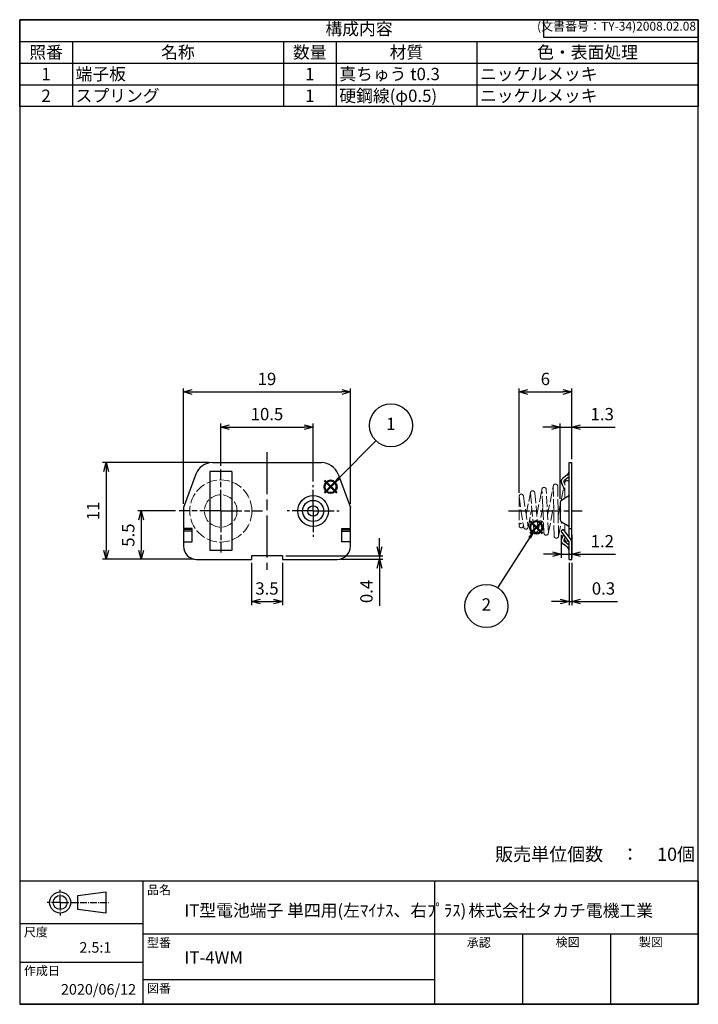
# Model space of a CAD drawing. Units: millimetres. Extents: x 0 to 77, y 0 to 112.
import ezdxf
from ezdxf.enums import TextEntityAlignment as Align

# ---------------------------------------------------------------- set-up
doc = ezdxf.new("R2010")
doc.units = ezdxf.units.MM
doc.header["$LTSCALE"] = 0.4
for name, pattern in [('AM_ISO02W050x2', [3.75, 3, -0.75]), ('AM_ISO08W050', [18, 12, -1.5, 3, -1.5]), ('AM_ISO08W050x2', [9, 6, -0.75, 1.5, -0.75]), ('gen7a', [6.875, 4.75, -0.875, 0.375, -0.875])]:
    doc.linetypes.add(name, pattern=pattern)
doc.layers.add('7A', color=4, linetype='gen7a')
doc.layers.add('RAHM2', color=1, linetype='Continuous')
doc.layers.add('AM_12', color=7, linetype='Continuous', lineweight=50, plot=False)
for name, color, linetype, lineweight in [('AM_5', 3, 'Continuous', 25), ('AM_7', 4, 'AM_ISO08W050', 25), ('端子板', 7, 'Continuous', 25), ('ｽﾌﾟﾘﾝｸﾞ0', 2, 'AM_ISO02W050x2', 13)]:
    doc.layers.add(name, color=color, linetype=linetype, lineweight=lineweight)
doc.styles.add('ACISOTS', font='isocp.shx', dxfattribs={"height": 1, "bigfont": 'extfont.shx'})
doc.styles.get("Standard").update_dxf_attribs({"font": 'ISOCP.SHX', "bigfont": 'EXTFONT.SHX'})
doc.styles.add('takachi1', font='txt', dxfattribs={"height": 2.5})
doc.dimstyles.new('AM_ISO$0', dxfattribs={"dimtxt": 3.5, "dimasz": 2.5, "dimexe": 1, "dimexo": 1, "dimgap": 1.5, "dimtad": 1, "dimdsep": 46, "dimtxsty": 'STANDARD', "dimblk": 'OPEN30', "dimcen": 0, "dimclrd": 3, "dimclre": 3, "dimclrt": 2, "dimadec": 0, "dimazin": 2, "dimtp": 0.1, "dimtm": 0.1, "dimtfac": 0.71, "dimtmove": 0, "dimatfit": 3, "dimldrblk": 'OPEN30', "dimfxl": 1, "dimlwd": -1, "dimlwe": -1, "dimarcsym": 0})

# ---------------------------------------------------------------- blocks, each defined once
blk = doc.blocks.new('TK-A4')
for p, q in [((149, 280), (149, 275)), ((149, 275), (193, 275))]:
    blk.add_line(p, q)
blk.add_lwpolyline([(0, 0), (193, 0), (193, 280), (0, 280)], close=True)
at = {"insert": (192.36, 276.11), "char_height": 2.5, "width": 43.0784, "attachment_point": 9}
blk.add_mtext('(文書番号：TY-34)2008.02.08', dxfattribs=at)
blk = doc.blocks.new('TK-仕様書')
for p, q in [((0, 35), (-193, 35)), ((-193, 35), (-193, 0)), ((-158, 35), (-158, 0)), ((-75, 35), (-75, 0)), ((0, 35), (0, 0)), ((-176.49, 30.96), (-168.49, 31.96)), ((-176.49, 26.96), (-176.49, 30.96)), ((-168.49, 31.96), (-168.49, 25.96)), ((-168.49, 25.96), (-176.49, 26.96)), ((-193, 23), (-158, 23)), ((-158, 20), (0, 20)), ((-50, 20), (-50, 0)), ((-25, 20), (-25, 0)), ((-193, 12), (-158, 12)), ((-75, 7), (-158, 7)), ((0, 0), (-193, 0))]:
    blk.add_line(p, q)
for radius in [3, 2]:
    blk.add_circle((-181.49, 28.96), radius)
at = {"layer": '7A'}
for q in [(-181.49, 32.53), (-185.21, 28.96), (-181.49, 25.25), (-167.71, 28.96)]:
    blk.add_line((-181.49, 28.96), q, dxfattribs=at)
at = {"insert": (-39.13, 26.64), "char_height": 3.5, "width": 60, "attachment_point": 5}
blk.add_mtext('\\fＭＳ ゴシック|b0|i0|c128|p49;株式会社タカチ電機工業', dxfattribs=at)
for tag, p, height in [('品名', (-146.16, 24.95), 3.5), ('型番', (-146.14, 11.54), 3.5), ('GEN-TITLE-DAT', (-181.27, 2.75), 3), ('図番', (-146.45, 2.06), 3)]:
    blk.add_attdef(tag, p, '', height=height)
for tag, height, p in [('GEN-TITLE-SCA', 3, (-171.46, 15.79)), ('承認', 3.5, (-62.72, 7.73)), ('検図', 3.5, (-37.5, 7.73)), ('製図', 3.5, (-12.5, 7.73))]:
    blk.add_attdef(tag, text='', height=height).set_placement(p, align=Align.MIDDLE)
at = {"layer": 'RAHM2', "char_height": 2.5}
for s, insert, width, attachment_point in [('品名', (-156.8, 33.8), 90, 1), ('尺度', (-191.8, 21.8), 20, 1), ('型番', (-156.8, 18.8), 90, 1), ('承認', (-62.43, 18.8), 17, 2), ('検図', (-37.17, 18.93), 17, 2), ('製図', (-13.5, 18.96), 17, 2), ('作成日', (-191.8, 10.8), 60, 1), ('図番', (-156.8, 5.8), 90, 1)]:
    blk.add_mtext(s, dxfattribs=dict(at, insert=insert, width=width, attachment_point=attachment_point))
blk = doc.blocks.new('*S28')
at = {"layer": 'AM_12', "color": 4}
for p, q in [((34.67, 58.17), (36.07, 59.57)), ((34.67, 59.57), (36.07, 58.17))]:
    blk.add_line(p, q, dxfattribs=at)
blk.add_circle((35.37, 58.87), 0.7, dxfattribs=at)
blk = doc.blocks.new('*S29')
at = {"layer": 'AM_5', "color": 3}
blk.add_line((40.52, 64.11), (36.35, 59.87), dxfattribs=at)
blk.add_circle((42.23, 65.85), 2.45, dxfattribs=at)
at = {"layer": 'AM_5', "color": 3, "linetype": 'Continuous'}
blk.add_trace([(36.22, 60), (36.48, 59.74), (35.37, 58.87)], dxfattribs=at)
at = {"layer": 'AM_5', "color": 7, "insert": (42.23, 65.85), "char_height": 1.4, "attachment_point": 5, "style": 'ACISOTS'}
blk.add_mtext('1', dxfattribs=at)
blk = doc.blocks.new('*S30')
at = {"layer": 'AM_12', "color": 4}
for p, q in [((58.07, 53.54), (59.47, 54.94)), ((58.07, 54.94), (59.47, 53.54))]:
    blk.add_line(p, q, dxfattribs=at)
blk.add_circle((58.77, 54.24), 0.7, dxfattribs=at)
blk = doc.blocks.new('*S31')
at = {"layer": 'AM_5', "color": 3}
blk.add_line((54.4, 47.37), (58.02, 53.06), dxfattribs=at)
blk.add_circle((53.09, 45.3), 2.45, dxfattribs=at)
at = {"layer": 'AM_5', "color": 3, "linetype": 'Continuous'}
blk.add_trace([(58.17, 52.96), (57.86, 53.16), (58.77, 54.24)], dxfattribs=at)
at = {"layer": 'AM_5', "color": 7, "insert": (53.09, 45.3), "char_height": 1.4, "attachment_point": 5, "style": 'ACISOTS'}
blk.add_mtext('2', dxfattribs=at)
blk = doc.blocks.new('*S32')
at = {"color": 7}
for p, q in [((0, 112), (77.2, 112)), ((0, 102.12), (0, 112)), ((77.2, 112), (77.2, 102.12)), ((77.2, 102.12), (0, 102.12))]:
    blk.add_line(p, q, dxfattribs=at)
at = {"color": 1}
for p, q in [((0, 109.53), (77.2, 109.53)), ((6, 109.53), (6, 107.06)), ((30, 109.53), (30, 107.06)), ((36, 109.53), (36, 107.06)), ((52, 109.53), (52, 107.06)), ((0, 107.06), (77.2, 107.06)), ((6, 107.06), (6, 104.59)), ((30, 107.06), (30, 104.59)), ((36, 107.06), (36, 104.59)), ((52, 107.06), (52, 104.59)), ((0, 104.59), (77.2, 104.59)), ((6, 104.59), (6, 102.12)), ((30, 104.59), (30, 102.12)), ((36, 104.59), (36, 102.12)), ((52, 104.59), (52, 102.12))]:
    blk.add_line(p, q, dxfattribs=at)
at = {"color": 2, "insert": (38.6, 110.77), "char_height": 1.4, "attachment_point": 5, "style": 'ACISOTS'}
blk.add_mtext('構成内容', dxfattribs=at)
at = {"color": 2, "char_height": 1.4, "style": 'ACISOTS'}
for s, insert, width, attachment_point in [('照番', (3, 108.99), 5.28, 2), ('名称', (18, 108.99), 23.28, 2), ('数量', (33, 108.99), 5.28, 2), ('材質', (44, 108.99), 15.28, 2), ('色・表面処理', (64.6, 108.99), 24.48, 2), ('1', (3, 106.52), 5.28, 2), ('端子板', (6.36, 106.52), 23.28, 1), ('1', (33, 106.52), 5.28, 2), ('真ちゅう t0.3', (36.36, 106.52), 15.28, 1), ('ニッケルメッキ', (52.36, 106.52), 24.48, 1), ('スプリング', (6.36, 104.05), 23.28, 1), ('硬鋼線(φ0.5)', (36.36, 104.05), 15.28, 1), ('ニッケルメッキ', (52.36, 104.05), 24.48, 1), ('2', (3, 104.05), 5.28, 2), ('1', (33, 104.05), 5.28, 2)]:
    blk.add_mtext(s, dxfattribs=dict(at, insert=insert, width=width, attachment_point=attachment_point))
blk = doc.blocks.new('_Open30')
at = {"color": 0, "linetype": 'ByBlock', "lineweight": -2}
for p, q in [((-1, 0.27), (0, 0)), ((0, 0), (-1, -0.27)), ((0, 0), (-1, 0))]:
    blk.add_line(p, q, dxfattribs=at)
blk = doc.blocks.new('*D16')
at = {"layer": 'AM_5', "color": 3}
for p, q in [((60.5, 65.65), (59.5, 65.65)), ((61.5, 57.49), (61.5, 66.05)), ((61.5, 65.65), (62.8, 65.65)), ((62.8, 62.02), (62.8, 66.05)), ((63.8, 65.65), (67.74, 65.65))]:
    blk.add_line(p, q, dxfattribs=at)
at = {"layer": 'Defpoints', "color": 0}
for p in [(62.8, 65.65), (62.8, 61.62), (61.5, 57.09)]:
    blk.add_point(p, dxfattribs=at)
at = {"layer": 'AM_5', "color": 3}
blk.add_blockref('_Open30', (61.5, 65.65), dxfattribs=at)
at = {"layer": 'AM_5', "color": 3, "rotation": 180}
blk.add_blockref('_Open30', (62.8, 65.65), dxfattribs=at)
at = {"layer": 'AM_5', "color": 2, "insert": (66.27, 66.95), "char_height": 1.4, "attachment_point": 5}
blk.add_mtext('1.3', dxfattribs=at)
blk = doc.blocks.new('*D17')
at = {"layer": 'AM_5', "color": 3}
for p, q in [((62.5, 50.22), (62.5, 45.42)), ((62.8, 50.22), (62.8, 45.42)), ((61.5, 45.82), (60.5, 45.82)), ((62.5, 45.82), (62.8, 45.82)), ((63.8, 45.82), (68.02, 45.82))]:
    blk.add_line(p, q, dxfattribs=at)
at = {"layer": 'Defpoints', "color": 0}
for p in [(62.5, 50.62), (62.8, 50.62), (62.8, 45.82)]:
    blk.add_point(p, dxfattribs=at)
at = {"layer": 'AM_5', "color": 3}
blk.add_blockref('_Open30', (62.5, 45.82), dxfattribs=at)
at = {"layer": 'AM_5', "color": 3, "rotation": 180}
blk.add_blockref('_Open30', (62.8, 45.82), dxfattribs=at)
at = {"layer": 'AM_5', "color": 2, "insert": (66.41, 47.12), "char_height": 1.4, "attachment_point": 5}
blk.add_mtext('0.3', dxfattribs=at)
blk = doc.blocks.new('*D18')
at = {"layer": 'AM_5', "color": 3}
for p, q in [((21.52, 61.62), (9.43, 61.62)), ((9.83, 60.62), (9.83, 51.62)), ((19.73, 50.62), (9.43, 50.62))]:
    blk.add_line(p, q, dxfattribs=at)
at = {"layer": 'Defpoints', "color": 0}
for p in [(21.92, 61.62), (9.83, 50.62), (20.13, 50.62)]:
    blk.add_point(p, dxfattribs=at)
at = {"layer": 'AM_5', "color": 3}
for p, rotation in [((9.83, 61.62), 90), ((9.83, 50.62), 270)]:
    blk.add_blockref('_Open30', p, dxfattribs=dict(at, rotation=rotation))
at = {"layer": 'AM_5', "color": 2, "insert": (8.53, 56.12), "char_height": 1.4, "attachment_point": 5, "rotation": 90}
blk.add_mtext('11', dxfattribs=at)
blk = doc.blocks.new('*D19')
at = {"layer": 'AM_5', "color": 3}
for p, q in [((26.38, 50.22), (26.38, 45.42)), ((29.88, 50.22), (29.88, 45.42)), ((27.38, 45.82), (28.88, 45.82))]:
    blk.add_line(p, q, dxfattribs=at)
at = {"layer": 'Defpoints', "color": 0}
for p in [(26.38, 50.62), (29.88, 50.62), (29.88, 45.82)]:
    blk.add_point(p, dxfattribs=at)
at = {"layer": 'AM_5', "color": 3, "rotation": 180}
blk.add_blockref('_Open30', (26.38, 45.82), dxfattribs=at)
at = {"layer": 'AM_5', "color": 3}
blk.add_blockref('_Open30', (29.88, 45.82), dxfattribs=at)
at = {"layer": 'AM_5', "color": 2, "insert": (28.13, 47.12), "char_height": 1.4, "attachment_point": 5}
blk.add_mtext('3.5', dxfattribs=at)
blk = doc.blocks.new('*D20')
at = {"layer": 'AM_5', "color": 3}
for p, q in [((40.93, 52.02), (40.93, 53.02)), ((30.28, 51.02), (41.33, 51.02)), ((36.53, 50.62), (41.33, 50.62)), ((40.93, 51.02), (40.93, 50.62)), ((40.93, 49.62), (40.93, 45.31))]:
    blk.add_line(p, q, dxfattribs=at)
at = {"layer": 'Defpoints', "color": 0}
for p in [(29.88, 51.02), (36.13, 50.62), (40.93, 50.62)]:
    blk.add_point(p, dxfattribs=at)
at = {"layer": 'AM_5', "color": 3}
for p, rotation in [((40.93, 51.02), 270), ((40.93, 50.62), 90)]:
    blk.add_blockref('_Open30', p, dxfattribs=dict(at, rotation=rotation))
at = {"layer": 'AM_5', "color": 2, "insert": (39.63, 46.96), "char_height": 1.4, "attachment_point": 5, "rotation": 90}
blk.add_mtext('0.4', dxfattribs=at)
blk = doc.blocks.new('*D21')
at = {"layer": 'AM_5', "color": 3}
for p, q in [((61.6, 53.42), (61.6, 50.8)), ((62.8, 53.42), (62.8, 50.8)), ((60.6, 51.2), (59.6, 51.2)), ((61.6, 51.2), (62.8, 51.2)), ((63.8, 51.2), (67.77, 51.2))]:
    blk.add_line(p, q, dxfattribs=at)
at = {"layer": 'Defpoints', "color": 0}
for p in [(61.6, 53.82), (62.8, 53.82), (62.8, 51.2)]:
    blk.add_point(p, dxfattribs=at)
at = {"layer": 'AM_5', "color": 3}
blk.add_blockref('_Open30', (61.6, 51.2), dxfattribs=at)
at = {"layer": 'AM_5', "color": 3, "rotation": 180}
blk.add_blockref('_Open30', (62.8, 51.2), dxfattribs=at)
at = {"layer": 'AM_5', "color": 2, "insert": (66.28, 52.5), "char_height": 1.4, "attachment_point": 5}
blk.add_mtext('1.2', dxfattribs=at)
blk = doc.blocks.new('*D22')
at = {"layer": 'AM_5', "color": 3}
for p, q in [((17.74, 56.12), (13.43, 56.12)), ((13.83, 55.12), (13.83, 51.62)), ((19.73, 50.62), (13.43, 50.62))]:
    blk.add_line(p, q, dxfattribs=at)
at = {"layer": 'Defpoints', "color": 0}
for p in [(18.14, 56.12), (13.83, 50.62), (20.13, 50.62)]:
    blk.add_point(p, dxfattribs=at)
at = {"layer": 'AM_5', "color": 3}
for p, rotation in [((13.83, 56.12), 90), ((13.83, 50.62), 270)]:
    blk.add_blockref('_Open30', p, dxfattribs=dict(at, rotation=rotation))
at = {"layer": 'AM_5', "color": 2, "insert": (12.53, 53.37), "char_height": 1.4, "attachment_point": 5, "rotation": 90}
blk.add_mtext('5.5', dxfattribs=at)

msp = doc.modelspace()

# ---------------------------------------------------------------- linework, layer by layer
at = {"layer": 'AM_7'}
msp.add_line((28.13, 62.815), (28.13, 49.415), dxfattribs=at)
at = {"layer": 'AM_7', "linetype": 'AM_ISO08W050x2'}
for p, q in [((22.88, 56.115), (22.88, 60.853)), ((33.38, 56.115), (33.38, 59.065)), ((22.88, 56.115), (18.143, 56.115)), ((22.88, 56.115), (27.617, 56.115)), ((22.88, 56.115), (22.88, 51.378)), ((33.38, 56.115), (30.43, 56.115)), ((33.38, 56.115), (36.33, 56.115)), ((33.38, 56.115), (33.38, 53.165)), ((55.603, 56.115), (64.003, 56.115))]:
    msp.add_line(p, q, dxfattribs=at)
at = {"layer": '端子板', "color": 0}
for p, q in [((21.919, 61.615), (34.341, 61.615)), ((62.503, 53.115), (62.503, 61.615)), ((62.803, 50.615), (62.803, 61.615)), ((18.63, 56.515), (18.63, 54.115)), ((37.63, 54.115), (37.63, 56.515)), ((18.63, 53.995), (18.63, 52.115)), ((37.63, 52.115), (37.63, 53.995)), ((62.503, 50.615), (62.503, 52.615)), ((20.13, 50.615), (26.38, 50.615)), ((29.88, 50.615), (36.13, 50.615)), ((62.503, 50.615), (62.803, 50.615))]:
    msp.add_line(p, q, dxfattribs=at)
at = {"layer": '端子板'}
for p, q in [((62.503, 61.615), (62.803, 61.615)), ((21.63, 60.615), (21.63, 51.615)), ((24.13, 60.615), (21.63, 60.615)), ((24.13, 60.615), (24.13, 51.615)), ((20.045, 60.314), (18.63, 56.515)), ((36.215, 60.314), (37.63, 56.515)), ((62.253, 60.182), (61.853, 59.89)), ((62.403, 59.923), (62.003, 59.63)), ((61.645, 57.342), (62.36, 57.783)), ((61.503, 57.087), (61.503, 55.144)), ((61.645, 54.888), (62.36, 54.447)), ((19.63, 54.115), (18.63, 54.115)), ((19.63, 53.995), (18.63, 53.995)), ((19.63, 53.815), (18.63, 53.815)), ((19.63, 52.615), (19.63, 54.115)), ((36.63, 52.615), (36.63, 54.115)), ((36.63, 54.115), (37.63, 54.115)), ((36.63, 53.995), (37.63, 53.995)), ((36.63, 53.815), (37.63, 53.815)), ((61.843, 53.995), (61.603, 53.815)), ((62.503, 52.615), (61.603, 53.815)), ((61.843, 53.995), (62.743, 52.795)), ((62.503, 54.115), (62.803, 54.115)), ((18.63, 52.615), (19.63, 52.615)), ((24.13, 51.615), (21.63, 51.615)), ((37.63, 52.615), (36.63, 52.615)), ((62.253, 52.048), (61.853, 52.341)), ((62.403, 52.308), (62.003, 52.6)), ((29.88, 51.015), (26.38, 51.015)), ((26.38, 51.015), (26.38, 50.615)), ((29.88, 51.015), (29.88, 50.615))]:
    msp.add_line(p, q, dxfattribs=at)
at = {"layer": '端子板', "color": 0}
for radius in [1.75, 1.2]:
    msp.add_circle((33.38, 56.115), radius, dxfattribs=at)
at = {"layer": '端子板'}
msp.add_circle((33.38, 56.115), 0.6, dxfattribs=at)
for centre, radius, start, end in [((21.919, 59.615), 2, 90, 159.56717), ((34.341, 59.615), 2, 20.43283, 90), ((62.003, 60.615), 0.5, 300, 0), ((62.103, 59.457), 0.5, 120, 218.62853), ((62.103, 59.457), 0.2, 120, 218.62853), ((62.103, 59.457), 0.2, 120, 218.62853), ((62.003, 60.615), 0.8, 300, 308.68219), ((61.322, 58.833), 0.5, 27.51792, 38.62853), ((54.664, 56.115), 7.689, 17.3539, 22.54832), ((61.322, 58.833), 0.8, 31.62348, 38.62853), ((61.803, 57.087), 0.3, 121.66551, 180), ((62.203, 58.039), 0.3, 301.66551, 0), ((61.803, 55.144), 0.3, 180, 238.33449), ((54.664, 56.115), 7.689, 342.4265, 342.6461), ((62.203, 54.192), 0.3, 360, 58.33449), ((62.103, 52.774), 0.5, 141.37147, 240), ((61.322, 53.398), 0.5, 321.37147, 332.48208), ((54.664, 56.115), 7.689, 337.45168, 339.72322), ((62.103, 52.774), 0.2, 141.37147, 240), ((62.103, 52.774), 0.2, 141.37147, 240), ((61.322, 53.398), 0.8, 321.37147, 328.37652), ((62.503, 52.615), 0.3, 360, 36.8699), ((62.003, 51.615), 0.8, 0, 0), ((62.003, 51.615), 0.5, 0, 60), ((62.003, 51.615), 0.8, 59.01539, 60), ((62.003, 51.615), 0.8, 51.31781, 60)]:
    msp.add_arc(centre, radius, start, end, dxfattribs=at)
at = {"layer": '端子板', "color": 0}
for centre, start, end in [((20.13, 52.115), 180, 270), ((36.13, 52.115), 270, 0)]:
    msp.add_arc(centre, 1.5, start, end, dxfattribs=at)
at = {"layer": 'ｽﾌﾟﾘﾝｸﾞ0'}
for p, q in [((61.989, 59.274), (62.008, 59.367)), ((58.83, 55.695), (59.408, 58.597)), ((59.643, 53.599), (59.402, 58.567)), ((60.144, 53.593), (59.903, 58.56)), ((60.044, 55.65), (60.708, 58.982)), ((60.798, 53.265), (60.702, 58.956)), ((61.299, 53.247), (61.203, 58.937)), ((61.597, 57.305), (61.886, 58.755)), ((62.003, 57.563), (62.003, 59.343)), ((56.803, 57.779), (56.803, 54.452)), ((56.803, 57.76), (57.335, 54.258)), ((57.3, 57.816), (57.836, 54.289)), ((57.616, 55.741), (58.108, 58.212)), ((58.101, 58.177), (58.489, 53.931)), ((58.602, 58.186), (58.99, 53.94)), ((57.828, 54.246), (58.261, 56.422)), ((58.983, 53.904), (59.502, 56.509)), ((60.138, 53.563), (60.742, 56.595)), ((61.259, 55.607), (61.503, 56.832)), ((61.293, 53.221), (61.628, 54.9)), ((62.003, 53.782), (62.003, 54.668)), ((62.003, 52.913), (62.003, 53.282))]:
    msp.add_line(p, q, dxfattribs=at)
for centre, radius in [((22.88, 56.115), 3.537), ((22.88, 56.115), 1.85), ((57.053, 54.452), 0.25)]:
    msp.add_circle(centre, radius, dxfattribs=at)
for centre, start, end in [((62.253, 59.318), 0, 168.73577), ((58.353, 58.163), 5.22257, 168.73577), ((59.653, 58.548), 2.78393, 168.73577), ((60.953, 58.933), 0.9641, 168.73577), ((57.053, 57.779), 8.64462, 180), ((57.582, 54.295), 188.64462, 348.73577), ((58.738, 53.953), 185.22257, 348.73577), ((59.893, 53.611), 182.78393, 348.73577), ((61.048, 53.269), 180.9641, 348.73577), ((62.253, 52.913), 180, 311.81285)]:
    msp.add_arc(centre, 0.25, start, end, dxfattribs=at)

# ---------------------------------------------------------------- block references
at = {"lineweight": 0, "xscale": 0.4, "yscale": 0.4, "zscale": 0.4}
msp.add_blockref('TK-A4', (0, 0), dxfattribs=at)
msp.add_blockref('*S32', (0, 0))
msp.add_blockref('TK-仕様書', (77.2, 0), dxfattribs=at).add_auto_attribs({'GEN-TITLE-DAT': '2020/06/12', '品名': 'IT型電池端子 単四用(左ﾏｲﾅｽ、右ﾌﾟﾗｽ)', '型番': 'IT-4WM', 'GEN-TITLE-SCA': '2.5:1'})
at = {"layer": 'AM_12'}
for name in ['*S28', '*S30']:
    msp.add_blockref(name, (0, 0), dxfattribs=at)
at = {"layer": 'AM_5'}
for name in ['*S29', '*S31']:
    msp.add_blockref(name, (0, 0), dxfattribs=at)

# ---------------------------------------------------------------- texts
at = {"insert": (54.092, 17.818), "char_height": 1.5, "attachment_point": 1, "style": 'takachi1'}
msp.add_mtext_dynamic_manual_height_columns('販売単位個数\u3000：\u300010個', width=21.54692, gutter_width=12.5, heights=[0], dxfattribs=at)

# ---------------------------------------------------------------- dimensions: what is measured, and where the dimension line sits
at = {"layer": 'AM_5'}
for base, p1, p2 in [((37.63, 69.653), (18.63, 56.515), (37.63, 56.515)), ((62.803, 69.653), (56.803, 57.779), (62.803, 61.615)), ((33.38, 65.653), (22.88, 60.853), (33.38, 59.065))]:
    msp.add_linear_dim(base=base, p1=p1, p2=p2, dimstyle='AM_ISO$0', override={"dimscale": 0.4}, dxfattribs=at).render()
dim = msp.add_linear_dim(base=(62.803, 65.653), p1=(61.503, 57.087), p2=(62.803, 61.615), dimstyle='AM_ISO$0', override={"dimscale": 0.4}, dxfattribs=at)
dim.commit()
dim.dimension.update_dxf_attribs({"geometry": '*D16', "text_midpoint": (66.272, 66.953)})
for base, p1, p2, angle, picture, middle in [((9.83, 50.615), (21.919, 61.615), (20.13, 50.615), 90, '*D18', (8.53, 56.115)), ((13.83, 50.615), (18.143, 56.115), (20.13, 50.615), 90, '*D22', (12.53, 53.365)), ((62.803, 51.196), (61.603, 53.815), (62.803, 53.815), 0, '*D21', (66.285, 52.497)), ((40.93, 50.615), (29.88, 51.015), (36.13, 50.615), 90, '*D20', (39.63, 46.965)), ((29.88, 45.815), (26.38, 50.615), (29.88, 50.615), 0, '*D19', (28.13, 47.115)), ((62.803, 45.815), (62.503, 50.615), (62.803, 50.615), 0, '*D17', (66.412, 47.115))]:
    dim = msp.add_linear_dim(base=base, p1=p1, p2=p2, angle=angle, dimstyle='AM_ISO$0', override={"dimscale": 0.4}, dxfattribs=at)
    dim.commit()
    dim.dimension.update_dxf_attribs({"geometry": picture, "text_midpoint": middle})

doc.saveas('drawing.dxf')
